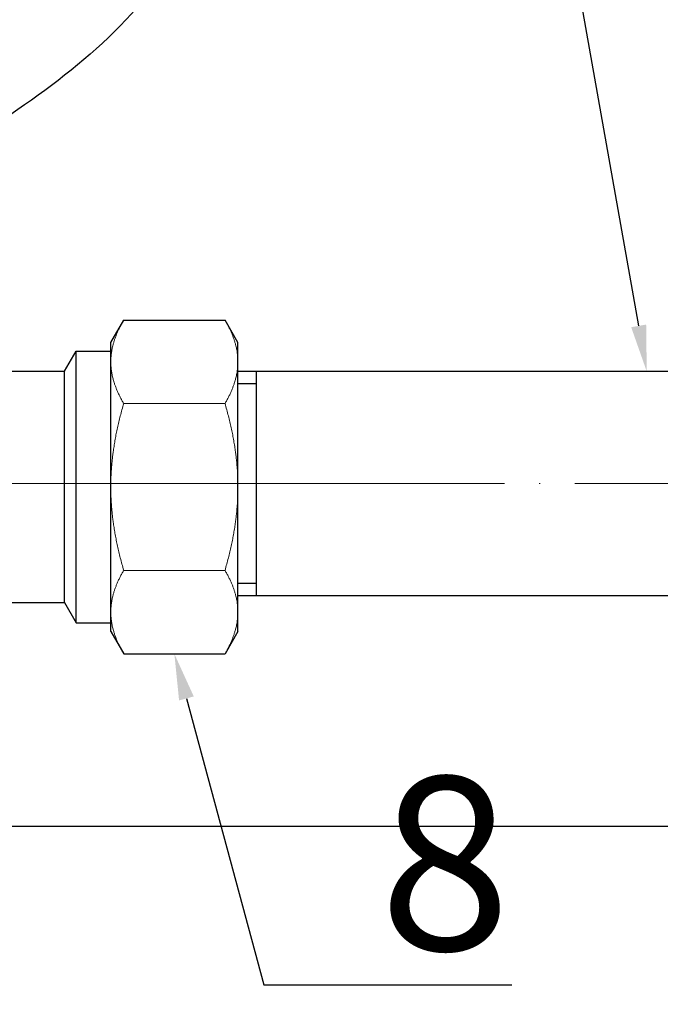
# Model space of a CAD drawing. Units: millimetres. Extents: x 177 to 2028, y 642 to 2013.
# Drawn here: x 709 to 764, y 1216 to 1301 of the extents above; entities that cross this region are included whole.
import ezdxf
from ezdxf import colors
from ezdxf.entities.mleader import LeaderData, LeaderLine
from ezdxf.math import Vec2, Vec3

# ---------------------------------------------------------------- set-up
doc = ezdxf.new("R2010")
doc.units = ezdxf.units.MM
doc.linetypes.add('ACAD_ISO04W100', pattern=[30, 24, -3, 0, -3])
for name, color, linetype, lineweight in [('Осевая', 1, 'ACAD_ISO04W100', 15), ('Основная толстая', 7, 'Continuous', 30), ('Основная тонкая', 143, 'Continuous', 15)]:
    doc.layers.add(name, color=color, linetype=linetype, lineweight=lineweight)
doc.styles.add('style1', font='isocpeur.ttf', dxfattribs={"oblique": 15, "height": 3})

# ---------------------------------------------------------------- blocks, each defined once
blk = doc.blocks.new('*U17')
at = {"layer": 'Осевая', "color": 0, "transparency": 16777216}
blk.add_line((0, 40.934), (0, -41.036), dxfattribs=at)
blk = doc.blocks.new('*U59')
at = {"color": 0}
for p, q in [((10.283, -22.978), (-9.717, -22.978)), ((-8.022, -22.978), (-8.022, -24.601)), ((8.588, -22.978), (8.588, -24.601))]:
    blk.add_line(p, q, dxfattribs=at)
at = {"layer": 'Осевая', "color": 0}
blk.add_line((0, 0.006), (0, -28.004), dxfattribs=at)
at = {"layer": 'Основная толстая', "color": 0, "extrusion": (1.83697e-16, 1, -2e-16)}
for p, q in [((-12.217, 0.002), (-14.151, -1.115)), ((-10.542, 0.002), (-12.217, 0.002)), ((0.283, 0.002), (-10.542, 0.002)), ((11.108, 0.002), (0.283, 0.002)), ((12.783, 0.002), (11.108, 0.002)), ((12.783, 0.002), (14.717, -1.115)), ((-14.151, -9.882), (-14.151, -1.115)), ((14.717, -9.882), (14.717, -1.115)), ((-12.217, -10.998), (-14.151, -9.882)), ((12.783, -10.998), (14.717, -9.882)), ((-11.467, -10.998), (-12.217, -10.998)), ((-10.542, -10.998), (-11.467, -10.998)), ((-11.467, -13.998), (-11.467, -10.998)), ((0.283, -10.998), (-10.542, -10.998)), ((11.108, -10.998), (0.283, -10.998)), ((12.033, -10.998), (11.108, -10.998)), ((12.783, -10.998), (12.033, -10.998)), ((12.033, -13.998), (12.033, -10.998)), ((12.033, -13.998), (-11.467, -13.998)), ((-9.717, -15.009), (-11.467, -13.998)), ((10.283, -15.009), (12.033, -13.998)), ((10.283, -15.009), (-9.717, -15.009)), ((-9.717, -24.601), (-9.717, -15.009)), ((10.283, -24.601), (10.283, -15.009)), ((-9.766, -24.601), (10.283, -24.601))]:
    blk.add_line(p, q, dxfattribs=at)
at = {"layer": 'Основная тонкая', "color": 0, "extrusion": (1.83697e-16, 1, -2e-16)}
for p, q in [((-6.934, -9.882), (-6.934, -1.115)), ((7.5, -9.882), (7.5, -1.115))]:
    blk.add_line(p, q, dxfattribs=at)
at = {"layer": 'Основная тонкая', "color": 0}
for points in [[(-14.151, -1.115), (-12.217, 0.002), (-10.542, 0.002)], [(-10.542, 0.002), (-8.867, 0.002), (-6.934, -1.115)], [(-6.934, -1.115), (-3.066, 0.002), (0.283, 0.002)], [(0.283, 0.002), (3.633, 0.002), (7.5, -1.115)], [(7.5, -1.115), (9.434, 0.002), (11.108, 0.002)], [(11.108, 0.002), (12.783, 0.002), (14.717, -1.115)], [(-10.542, -10.998), (-12.217, -10.998), (-14.151, -9.882)], [(-6.934, -9.882), (-8.867, -10.998), (-10.542, -10.998)], [(0.283, -10.998), (-3.066, -10.998), (-6.934, -9.882)], [(7.5, -9.882), (3.633, -10.998), (0.283, -10.998)], [(11.108, -10.998), (9.434, -10.998), (7.5, -9.882)], [(14.717, -9.882), (12.783, -10.998), (11.108, -10.998)]]:
    blk.add_rational_spline(points, [1, 1.0379548493, 1], degree=2, dxfattribs=at)
blk = doc.blocks.new('Вставка с присоедом 2')
at = {"color": 7}
for p, q in [((-9.707, -72.601), (-9.707, -24.601)), ((-9.707, -24.601), (9.707, -24.601)), ((-9.707, -24.601), (9.707, -24.601)), ((-9.707, -24.601), (9.707, -24.601)), ((-9.707, -24.601), (9.707, -24.601)), ((-8.638, -26.205), (-8.638, -24.601)), ((8.638, -26.205), (8.638, -24.601)), ((9.707, -72.601), (9.707, -24.601)), ((-9.707, -26.205), (9.707, -26.205)), ((-9.707, -26.205), (9.707, -26.205))]:
    blk.add_line(p, q, dxfattribs=at)
at = {"color": 7, "rotation": 180}
blk.add_blockref('*U59', (0, -24.601), dxfattribs=at)
at = {"layer": 'Осевая', "color": 7}
blk.add_blockref('*U17', (0, -64.601), dxfattribs=at)

msp = doc.modelspace()

# ---------------------------------------------------------------- linework, layer by layer
msp.add_line((585.005, 1231.24), (880.491, 1231.24))
msp.add_spline([(659.408, 1452.278, 5.043), (665.352, 1458.937, 10.743), (721.813, 1305.52, 16.443), (704.652, 1290.379, 5.043)], degree=3)

# ---------------------------------------------------------------- block references
at = {"rotation": 90}
msp.add_blockref('Вставка с присоедом 2', (703.259, 1260.852, 5.043), dxfattribs=at)

# ---------------------------------------------------------------- leaders
ml = msp.add_multileader_mtext('Standard')
ml.set_content('9', color=256, style='style1')
ml.set_leader_properties()
ml.build(insert=Vec2(0, 0))
ml.multileader.update_dxf_attribs({"text_left_attachment_type": 5, "text_right_attachment_type": 5})
ctx = ml.context
ctx.base_point, ctx.char_height, ctx.plane_origin = Vec3(733.004, 1308.449, 5.043), 15, Vec3(763.234, 1270.559, 5.043)
ctx.left_attachment, ctx.right_attachment, ctx.text_align_type = 5, 5, 2
notes = []
notes.append((ctx, [(0, (1, 1, 0), (756.523, 1308.449, 5.043), (-1, 0), 8, [(0, [(763.234, 1270.559, 5.043)], 0, [])])]))
ctx.mtext.insert, ctx.mtext.alignment, ctx.mtext.flow_direction = Vec3(746.523, 1326.449, 5.043), 3, 5
ml = msp.add_multileader_mtext('Standard')
ml.set_content('8', color=256, style='style1')
ml.set_leader_properties()
ml.build(insert=Vec2(0, 0))
ml.multileader.update_dxf_attribs({"text_left_attachment_type": 5, "text_right_attachment_type": 5})
ctx = ml.context
ctx.base_point, ctx.char_height, ctx.plane_origin = Vec3(738.102, 1217.504, 5.043), 15, Vec3(722.363, 1246.135, 5.043)
ctx.left_attachment, ctx.right_attachment = 5, 5
notes.append((ctx, [(0, (1, 1, 0), (730.102, 1217.504, 5.043), (1, 0), 8, [(0, [(722.363, 1246.135, 5.043)], 0, [])])]))
ctx.mtext.insert, ctx.mtext.flow_direction = Vec3(740.102, 1235.504, 5.043), 5
for ctx, leaders in notes:
    for number, flags, end, landing, length, lines in leaders:
        leader = LeaderData()
        leader.index, (leader.has_last_leader_line, leader.has_dogleg_vector, leader.attachment_direction) = number, flags
        leader.last_leader_point, leader.dogleg_vector, leader.dogleg_length = Vec3(end), Vec3(landing), length
        for number, points, colour, breaks in lines:
            line = LeaderLine()
            line.index, line.vertices, line.color, line.breaks = number, Vec3.list(points), colors.encode_raw_color(colour), breaks
            leader.lines.append(line)
        ctx.leaders.append(leader)

doc.saveas('drawing.dxf')
